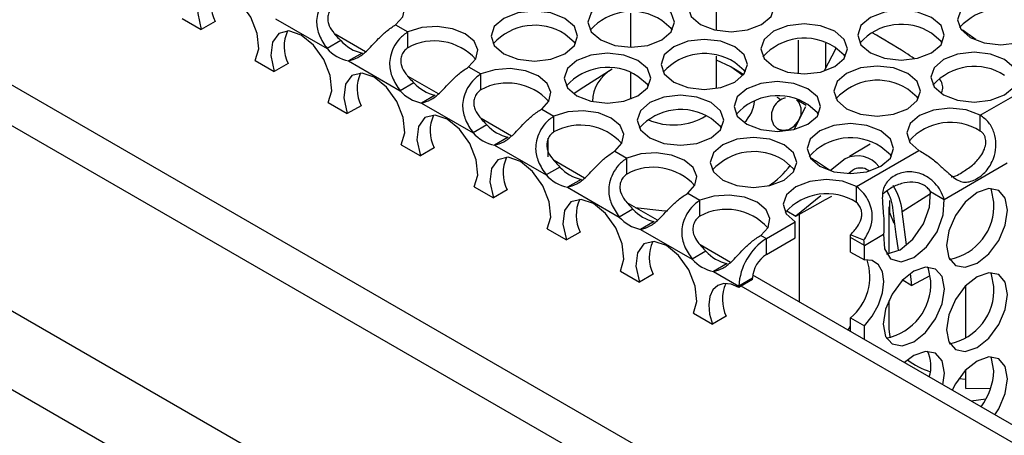
# Model space of a CAD drawing. Units: inches. Extents: x 2.8 to 15.4, y 3.5 to 10.2.
# Drawn here: x 13.7 to 13.7, y 8.6 to 8.7 of the extents above; entities that cross this region are included whole.
import ezdxf

# ---------------------------------------------------------------- set-up
doc = ezdxf.new("R2010")
doc.units = ezdxf.units.IN
doc.header["$MEASUREMENT"] = 0

msp = doc.modelspace()

# ---------------------------------------------------------------- linework, layer by layer
at = {"color": 7, "linetype": 'Continuous', "lineweight": 25}
for p, q in [((14.42829784572463, 8.213670657663673), (12.66442601821276, 9.231932189380153)), ((13.71834480612603, 8.665161610500835), (13.71834480871873, 8.667980761705298)), ((13.67016128104432, 8.666240414797103), (13.67187960515429, 8.665248555167663)), ((13.67857385526885, 8.66620205821333), (13.68322289170607, 8.66351851697088)), ((13.71059480869825, 8.666719722993168), (13.71059480675373, 8.663639272323152)), ((13.67311695843089, 8.665962953812635), (13.67187960515429, 8.665248555167663)), ((13.68940842655899, 8.66566323854092), (13.69050839033944, 8.66502831181635)), ((13.6866870665679, 8.663229056297881), (13.68394619006586, 8.664811158498802)), ((13.69050839033944, 8.663599372104294), (13.69050839033944, 8.66502831181635)), ((13.68446026831692, 8.664232911126632), (13.68322289170607, 8.66351851697088)), ((13.72808213337269, 8.661528530279503), (13.72912962943435, 8.66355452406433)), ((13.68639651361975, 8.6631152602442), (13.68515913960159, 8.662400867585179)), ((13.71834480353334, 8.659928642297547), (13.71834480482968, 8.662827964703649)), ((13.67674656537706, 8.662439224168955), (13.67846488948703, 8.661447364539514)), ((13.67970226350519, 8.662161751210638), (13.67846488948703, 8.661447364539514)), ((13.68515913960159, 8.662400867585179), (13.68980819678037, 8.659717314368883)), ((13.69599371089173, 8.661862047912772), (13.69709369541374, 8.661227109214353)), ((13.70893359193461, 8.661658225188527), (13.70606085356197, 8.659828875206502)), ((13.72079834332527, 8.661153658774193), (13.71988746089581, 8.661733702233834)), ((13.693272352197, 8.659427866418097), (13.69053147569495, 8.661009968619016)), ((13.69709369541374, 8.659798169502297), (13.69709369541374, 8.661227109214353)), ((13.71059480480921, 8.66132129647766), (13.71059480351286, 8.658941555851051)), ((13.74213002721738, 8.657502019867612), (13.74776076084636, 8.66075292044128)), ((13.69104555264967, 8.660431720498483), (13.68980819678037, 8.659717314368883)), ((13.69298179795249, 8.659314069616052), (13.69174444467589, 8.658599664983184)), ((13.70606085356197, 8.659828875206502), (13.70547285628258, 8.659422593586646)), ((13.68333187045136, 8.658638021566958), (13.68505017381977, 8.657646173911365)), ((13.68628755043063, 8.65836056207922), (13.68505017381977, 8.657646173911365)), ((13.69174444467589, 8.658599664983184), (13.69639348111311, 8.655916123740734)), ((13.70257899781717, 8.658060858781354), (13.70367898233918, 8.657425920082936)), ((13.72533740995957, 8.656219886728593), (13.72640321174367, 8.658281279989994)), ((13.72644781257791, 8.658367559412424), (13.72561359548886, 8.658869544383323)), ((13.6998576572713, 8.6556266638161), (13.69711676002769, 8.657208777990867)), ((13.70367897974649, 8.655996978874148), (13.70367898233918, 8.657425920082936)), ((13.74213002592103, 8.656073067431397), (13.74213002721738, 8.657502019867612)), ((13.69763085772397, 8.656630517896486), (13.69639348111311, 8.655916123740734)), ((13.72383526604782, 8.656292484856285), (13.72424009332063, 8.656048884305036)), ((13.69956710302679, 8.655512867014055), (13.69832972900863, 8.654798474355035)), ((13.70311979832653, 8.655428141696126), (13.70311979703019, 8.653743673728467)), ((13.70311979832653, 8.655428141696126), (13.70312234500111, 8.655289014944868)), ((13.6899171547841, 8.654836830938809), (13.69163545815251, 8.653844983283214)), ((13.69287283476337, 8.65455937145107), (13.69163545815251, 8.653844983283214)), ((13.69832972900863, 8.654798474355035), (13.70297876803855, 8.652114934609315)), ((13.732215480361, 8.654896928121701), (13.73032650686444, 8.653786717178589)), ((13.70916428214991, 8.654259668153205), (13.71026426667192, 8.653624729454787)), ((13.71026426407923, 8.652195788245999), (13.71026426667192, 8.653624729454787)), ((13.73097601906139, 8.651062253535517), (13.7366067535006, 8.654313166552706)), ((13.70421614205671, 8.652829327268337), (13.70297876803855, 8.652114934609315)), ((13.70644294160404, 8.651825473187952), (13.70370204436043, 8.653407587362718)), ((13.72995140127386, 8.653572341158632), (13.72862279848464, 8.652505395121366)), ((13.72995386736222, 8.653574304182838), (13.72995140127386, 8.653572341158632)), ((13.73887069340256, 8.649904780915334), (13.7445652703613, 8.653192549434564)), ((13.73061933945986, 8.652520540874063), (13.73028996547297, 8.652256114427725)), ((13.69650244170954, 8.65103564180739), (13.69822076581951, 8.65004378217795)), ((13.70615238735954, 8.651711676385906), (13.70491501334138, 8.650997283726884)), ((13.70491501334138, 8.650997283726884), (13.70956405237129, 8.648313743981166)), ((13.73097601776505, 8.649633313075096), (13.73097601906139, 8.651062253535517)), ((13.69945811909611, 8.65075818082292), (13.69822076581951, 8.65004378217795)), ((13.71574958722421, 8.650458465551207), (13.71684955100466, 8.649823538826638)), ((13.72774717032554, 8.650214471026318), (13.72549191017874, 8.648403230881321)), ((13.73763318456426, 8.650619101731273), (13.73887069340256, 8.649904780915334)), ((13.71302822593678, 8.6480242825598), (13.71028734943474, 8.649606384760721)), ((13.71684954841197, 8.64839459761785), (13.71684955100466, 8.649823538826638)), ((13.7338911842936, 8.649245416453738), (13.7338911817009, 8.64500481639609)), ((13.71080142638945, 8.649028136640188), (13.70956405237129, 8.648313743981166)), ((13.72469602902608, 8.648879007790168), (13.72549191017874, 8.648403230881321)), ((13.72581979316349, 8.64064066945234), (13.72581979834888, 8.648583994763474)), ((13.73510527751162, 8.648805603728647), (13.73510091625443, 8.64883908443092)), ((13.73549425924588, 8.645816510233903), (13.73510527751162, 8.648805603728647)), ((13.71273767428498, 8.647910487254489), (13.71150029767412, 8.647196093098735)), ((13.72284065966604, 8.646365319597384), (13.72545274534461, 8.647873412196404)), ((13.72545274275192, 8.646444459011823), (13.72545274534461, 8.647873412196404)), ((13.70308772604228, 8.64723445117924), (13.70480605015225, 8.6462425915498)), ((13.70604342417042, 8.646956978220926), (13.70480605015225, 8.6462425915498)), ((13.71150029767412, 8.647196093098735), (13.71614935744559, 8.64451254137917)), ((13.72233487155696, 8.646657274923058), (13.72284065966604, 8.646365319597384)), ((13.7316485446767, 8.646219531178941), (13.73042640533385, 8.646700493123692)), ((13.73167928496394, 8.645752814184933), (13.73341126220532, 8.64675278310247)), ((13.71961353101108, 8.644223079957806), (13.71687263506383, 8.64580519488094)), ((13.72284065966604, 8.64493637988533), (13.72545274275192, 8.646444459011823)), ((13.72284065966604, 8.64493637988533), (13.72284065966604, 8.646365319597384)), ((13.73044177482929, 8.645156665078265), (13.73044177612564, 8.64646713500087)), ((13.73167928496394, 8.645752814184933), (13.73044177612564, 8.64646713500087)), ((13.73167928366759, 8.644442344262325), (13.73167928496394, 8.645752814184933)), ((13.7173867107222, 8.64522694601204), (13.71614935744559, 8.64451254137917)), ((13.73044177482929, 8.645156665078265), (13.73167928366759, 8.644442344262325)), ((13.71932295861772, 8.644109296626338), (13.71808560274842, 8.643394890496738)), ((13.70967303111659, 8.643433248577244), (13.711391334485, 8.642441400921651)), ((13.71262870850316, 8.643155787592775), (13.711391334485, 8.642441400921651)), ((13.71808560274842, 8.643394890496738), (13.72036592977858, 8.642078629408857)), ((13.89590935704577, 8.542460734221125), (13.72162362274678, 8.643062805920753)), ((13.73597303311466, 8.64213762685374), (13.73583223157123, 8.643219507824677)), ((13.73757498771891, 8.643009803477353), (13.73597303311466, 8.64213762685374)), ((13.72160328305518, 8.642793034041727), (13.72036592977858, 8.642078629408857)), ((13.72160328305518, 8.642673898847368), (13.72036592977858, 8.6419594942145)), ((13.72036592977858, 8.6419594942145), (13.72036592977858, 8.642078629408857)), ((13.72160328305518, 8.642673898847368), (13.72160328305518, 8.642793034041727)), ((13.73509276042619, 8.64266385296944), (13.73597303311466, 8.64213762685374)), ((13.74084020038842, 8.637400317060168), (13.7408402036293, 8.642121428244993)), ((13.73389117910821, 8.640789892439843), (13.73389117716369, 8.638222107528538)), ((13.71625831544933, 8.639632057949095), (13.71797661881774, 8.638640210293502)), ((13.7192139928359, 8.639354596964626), (13.71797661881774, 8.638640210293502)), ((13.73044177094025, 8.639201220452588), (13.73167927977855, 8.63848689963665)), ((13.73044177094025, 8.637972749536866), (13.73044177094025, 8.639201220452588)), ((13.73022966127304, 8.638095185870498), (13.73044178001468, 8.63847701689413)), ((13.73167927977855, 8.637258428720928), (13.73167927977855, 8.63848689963665)), ((13.74084019714756, 8.632838436026546), (13.7408401984439, 8.634517389141271)), ((13.74020744476857, 8.63375021456513), (13.74084020557382, 8.633690451970622)), ((13.74084019714756, 8.632838436026546), (13.74308388550955, 8.632861061359417)), ((13.74264204751685, 8.631859615916834), (13.7413188890021, 8.631694207694236))]:
    msp.add_line(p, q, dxfattribs=at)
at = {"color": 1, "linetype": 'Continuous', "lineweight": 25}
for p, q in [((14.42627363546879, 8.211177541334308), (12.66058277320573, 9.230489179460502)), ((14.41702698610525, 8.199788693300668), (12.65072715166096, 9.219451883584096)), ((14.41310523429625, 8.194958398168932), (12.64909871109824, 9.213297688049888)), ((13.72571746208796, 8.664290136864057), (13.72571745690257, 8.661249869098427)), ((13.72819233457363, 8.66174168799498), (13.72819233975902, 8.664009364384476)), ((13.7245172932418, 8.65907365667683), (13.72453060932288, 8.659081343886808)), ((13.73510541996805, 8.648805548272618), (13.73763805477961, 8.650446034169201)), ((13.89285395035301, 8.542635339133513), (13.72057399095268, 8.642079627356328))]:
    msp.add_line(p, q, dxfattribs=at)
at = {"color": 7, "linetype": 'Continuous', "lineweight": 25, "flags": 128}
for points in [[(13.67674656537706, 8.662439224168955), (13.67706650133667, 8.663508403635227), (13.67692400163884, 8.664887411875549), (13.67634299945033, 8.666344637791664), (13.67542109158574, 8.66763533974992), (13.67431307748759, 8.668542755441436), (13.67320508672369, 8.668914471434), (13.67228315811754, 8.668688079861841), (13.67170217407789, 8.667901579480313), (13.67155967178737, 8.666687084418474), (13.67187960515429, 8.665248555167663)], [(13.68940842655899, 8.66566323854092), (13.69006516136592, 8.66638335469896), (13.69023637256722, 8.667191140373594), (13.68989970594734, 8.66798142028345), (13.68909905064576, 8.668651243289297), (13.68793867188844, 8.669113378416695), (13.68656970823266, 8.669307630141722), (13.68517042819524, 8.669208718679227), (13.6839231060067, 8.6688295024445)], [(13.71689472741718, 8.665691030586963), (13.71816205095063, 8.665202242423803), (13.71965693142759, 8.665030630250591), (13.72115177106959, 8.66520233260184), (13.72241900126603, 8.665691203085201), (13.72326569375483, 8.666422817878493), (13.72356295400472, 8.667285792512141), (13.72326554273035, 8.668148736836992), (13.72241868819812, 8.668880304483258), (13.72115136466466, 8.66936909264642), (13.7196565042811, 8.6695406924716), (13.71816166528727, 8.669368990494535), (13.71689443509083, 8.668880120011174), (13.71604772186047, 8.668148517191728), (13.71575046225875, 8.667285542932262), (13.71604789362651, 8.666422586259383), (13.71689472741718, 8.665691030586963)], [(13.70789966798265, 8.664299343241371), (13.70916699021975, 8.663810554329842), (13.71066187199305, 8.663638942904997), (13.71215671098688, 8.663810644882064), (13.71342394118332, 8.664299515365425), (13.71427063367212, 8.665031130158717), (13.71456791466357, 8.665894092818519), (13.71427048199947, 8.666757048743033), (13.71342364950514, 8.667488605163818), (13.71215632597169, 8.667977393326979), (13.71066144419839, 8.668149004751825), (13.70916660520455, 8.667977302774759), (13.70789937500812, 8.667488432291398), (13.70705268251932, 8.666756817498106), (13.70675540152787, 8.665893854838304), (13.70705283419198, 8.66503089891379), (13.70789966798265, 8.664299343241371)], [(13.74121930456274, 8.664528403874057), (13.74248662769108, 8.664039615477032), (13.74398150907953, 8.663868003830014), (13.74547634813413, 8.66403970584216), (13.74674357808749, 8.664528576185205), (13.74759027090038, 8.665260191165586), (13.74788755156775, 8.666123153638297), (13.74759011955181, 8.666986109936994), (13.74674328576114, 8.667717665609414), (13.74547596287587, 8.668206454146757), (13.74398108142665, 8.668378065758695), (13.74248624243282, 8.668206363781628), (13.74121901239843, 8.667717493391812), (13.74037229880347, 8.666985890361891), (13.7400750388169, 8.666122915880253), (13.74037247085309, 8.66525995959325), (13.74121930456274, 8.664528403874057)], [(13.73222426554567, 8.66313671634332), (13.73349158843095, 8.662647927805976), (13.73498644946269, 8.662476328354977), (13.73648128813244, 8.662648030144952), (13.73774851832887, 8.66313688865252), (13.73859523188332, 8.663868491659056), (13.73889249180913, 8.664731466105614), (13.73859505979319, 8.66559442240431), (13.73774822608354, 8.666325978123503), (13.7364809029552, 8.666814766520528), (13.73498602150599, 8.666986378132464), (13.73349118235011, 8.666814676061852), (13.73222395247776, 8.666325805765583), (13.73137725966487, 8.665594202760994), (13.73107999973907, 8.664731228314436), (13.73137741101344, 8.663868283989586), (13.73222426554567, 8.66313671634332)], [(13.69915543492846, 8.663052466858812), (13.70042275716556, 8.662563677947285), (13.70191764023521, 8.662392067270805), (13.70341247922904, 8.662563769247871), (13.70467970812913, 8.663052638982867), (13.70552640061793, 8.663784253776157), (13.70582366086782, 8.664647228409807), (13.70552625024162, 8.665510161133044), (13.70467939570939, 8.666241728779312), (13.70341207217594, 8.666730516942474), (13.7019172111442, 8.666902128369266), (13.70042237215037, 8.6667304263922), (13.69915514195393, 8.666241555908838), (13.69830843001992, 8.66550995383776), (13.69801116977002, 8.66464697920411), (13.69830860113779, 8.663784022531232), (13.69915543492846, 8.663052466858812)], [(13.71436666449901, 8.665179503857019), (13.71427048199947, 8.665328109030975), (13.71342364820879, 8.666059664703395)], [(13.69599371089173, 8.661862047912772), (13.69665046903292, 8.662582153593695), (13.69682165689996, 8.663389949745445), (13.69648501102164, 8.664180217681453), (13.69568435572007, 8.6648500406873), (13.69452397696275, 8.665312175814698), (13.69315499515809, 8.665506441010303), (13.69175573326954, 8.66540751607723), (13.69050839033944, 8.66502831181635)], [(13.72348001174993, 8.661889839958814), (13.72474733528338, 8.661401051795652), (13.72624221705668, 8.661229440370807), (13.72773705540233, 8.661401141973691), (13.72900428559877, 8.661890012457052), (13.72985097808757, 8.662621627250344), (13.73014825907902, 8.663484589910146), (13.72985082706309, 8.664347546208843), (13.72900399327242, 8.665079101881261), (13.72773667038714, 8.665567890418606), (13.72624178861384, 8.66573950184345), (13.72474694962001, 8.665567799866384), (13.72347972007175, 8.665078929757208), (13.72263300619321, 8.664347326563579), (13.72233574659149, 8.663484352304113), (13.72263317795925, 8.662621395631234), (13.72348001174993, 8.661889839958814)], [(13.68333187045136, 8.658638021566958), (13.68365178566941, 8.659707213007078), (13.68350928597158, 8.6610862212474), (13.68292830452463, 8.662543435189669), (13.68200637591849, 8.66383414912177), (13.68089838515458, 8.66474155433617), (13.67979037105643, 8.665113280805851), (13.67886846319185, 8.664886877259844), (13.67828745841063, 8.664100388852164), (13.67814495612012, 8.662885893790323), (13.67846488948703, 8.661447364539514)], [(13.70562241070326, 8.663932627472514), (13.70552624894528, 8.664081220672623), (13.70467939441304, 8.66481278831889)], [(13.71448497305695, 8.660498140639373), (13.7157522965904, 8.660009352476212), (13.71724715632579, 8.659837752276848), (13.71874199531963, 8.660009454253913), (13.72000922551606, 8.660498324737276), (13.72085593874642, 8.66122992755672), (13.72115319899632, 8.66209290219037), (13.72085576762855, 8.662955858863247), (13.72000893383788, 8.663687414535667), (13.71874161030443, 8.66417620269883), (13.71724672853113, 8.664347814123674), (13.7157518895373, 8.66417611214661), (13.71448465934086, 8.663687241663247), (13.71363796685206, 8.662955626869957), (13.71334070660217, 8.662092652236307), (13.71363811852472, 8.66122970828564), (13.71448497305695, 8.660498140639373)], [(13.73869124180661, 8.664016877237659), (13.73859505882093, 8.66416548213098), (13.73774822511128, 8.664897037850173)], [(13.72994700891446, 8.662769988972851), (13.72985082641492, 8.662918594146808), (13.72900399262424, 8.66365014981923)], [(13.7057407192612, 8.659251276230663), (13.7070080414983, 8.658762487319136), (13.70850292456795, 8.658590876642656), (13.70999776356178, 8.65876257861972), (13.71126499246187, 8.659251448354718), (13.71211168624702, 8.659983063896373), (13.71240896594213, 8.66084602580781), (13.71211153457437, 8.661708970504895), (13.71126470078369, 8.662440526177315), (13.70999737725024, 8.662929314340477), (13.70850249677329, 8.663100938489482), (13.70700765777946, 8.662929236512417), (13.70574042758302, 8.662440366029054), (13.70489371435266, 8.66170876320961), (13.70459645410277, 8.66084578857596), (13.70489388547053, 8.659982831903083), (13.7057407192612, 8.659251276230663)], [(13.73880954987842, 8.65933552571517), (13.74007687341187, 8.65884673755201), (13.74157173379543, 8.658675137726828), (13.74306659353083, 8.658846827730047), (13.74433382372726, 8.659335686237615), (13.74518051654015, 8.660067301217996), (13.74547777646596, 8.660930275664557), (13.74518034445002, 8.661793231963252), (13.74433351065935, 8.662524787635672), (13.74306618744999, 8.663013575985923), (13.74157132690437, 8.66318517571756), (13.7400764877485, 8.663013473646947), (13.73880923713459, 8.662524615324525), (13.73796254432171, 8.661793012319936), (13.73766528407181, 8.660930037686285), (13.73796271608774, 8.66006708138759), (13.73880954987842, 8.65933552571517)], [(13.70257899781717, 8.658060858781354), (13.70323575336566, 8.658780962965546), (13.7034069438254, 8.659588760614026), (13.70307029535438, 8.660379027053304), (13.70226964005281, 8.66104885005915), (13.70110926129549, 8.661510985186549), (13.69974027949083, 8.661705250382154), (13.69834101760229, 8.661606325449082), (13.69709369541374, 8.661227109214353)], [(13.72073391356032, 8.661076379924586), (13.71964051059435, 8.661883422472322), (13.71834479316256, 8.662478407435703)], [(13.72095194883175, 8.66137831322887), (13.72085576633221, 8.661526918402826), (13.72000893254153, 8.662258474075246)], [(13.73006529608267, 8.658088649330665), (13.73133264035768, 8.657599849193657), (13.73282750138942, 8.657428249742658), (13.73432234038325, 8.657599951719723), (13.73558956993151, 8.658088821828903), (13.73643628381004, 8.65882042502253), (13.73673354341177, 8.659683399281997), (13.73643611139583, 8.660546355580692), (13.73558927825333, 8.661277911627295), (13.73432195471988, 8.661766699790455), (13.73282707359476, 8.661938311589484), (13.73133223460093, 8.66176660961242), (13.73006500440449, 8.661277739129057), (13.72921831126752, 8.660546123961582), (13.72892105166579, 8.659683149702117), (13.72921846229199, 8.658820205003085), (13.73006529608267, 8.658088649330665)], [(13.6899171547841, 8.654836830938809), (13.69023709074371, 8.655906010405081), (13.69009459104589, 8.657285018645403), (13.68951358885737, 8.65874224456152), (13.68859168099279, 8.660032946519774), (13.68748366948733, 8.66094036370802), (13.68637565538917, 8.661312090177702), (13.68545374752459, 8.661085686631695), (13.68487274274338, 8.660299198224015), (13.68473024045286, 8.659084703162174), (13.68505017381977, 8.657646173911365)], [(13.71220771707391, 8.660131425618882), (13.71211153327802, 8.660280030044474), (13.71126469948734, 8.661011585716894)], [(13.72107025738969, 8.656696950011224), (13.72233758092314, 8.656208161848063), (13.72383244065854, 8.656036561648698), (13.72532730169027, 8.656208252400283), (13.72659453059036, 8.656697122135279), (13.72744122437551, 8.657428737676936), (13.72773848332906, 8.65829171156222), (13.7274410519613, 8.659154668235098), (13.72659421817063, 8.659886223907518), (13.72532689463717, 8.66037501207068), (13.72383203490178, 8.660546612270045), (13.72233717516639, 8.660374922266826), (13.72106994496995, 8.659886051783463), (13.72022325118481, 8.659154436241808), (13.71992599223126, 8.658291462356523), (13.72022342359902, 8.657428505683644), (13.72107025738969, 8.656696950011224)], [(13.73653229389538, 8.658968798718886), (13.73643611074766, 8.659117403518659), (13.73558927695699, 8.659848959191079)], [(13.71232600359394, 8.655450085602512), (13.71359332842374, 8.654961298187716), (13.71508820890069, 8.654789686014505), (13.71658304789452, 8.654961387991571), (13.71785027809096, 8.655450258474932), (13.71869699132132, 8.656181861294378), (13.71899425157122, 8.657044835928026), (13.71869681890711, 8.657907779876746), (13.71784998511644, 8.658639335549166), (13.71658266287933, 8.659128124460693), (13.71508778110603, 8.659299747861333), (13.7135929421122, 8.659128045884266), (13.71232571191576, 8.658639175400905), (13.71147901942696, 8.657907560607613), (13.71118173843551, 8.657044597947811), (13.71147916980327, 8.656181641274934), (13.71232600359394, 8.655450085602512)], [(13.724141746569, 8.65885684351888), (13.72385716200453, 8.659111018362806), (13.7238493320659, 8.659117657861144)], [(13.7235314903556, 8.65827940761475), (13.7233121541995, 8.657715057806017), (13.72329510982314, 8.657137951658575), (13.72348293047622, 8.656635967236438), (13.72384705114255, 8.656285500331306), (13.72433201148521, 8.656139927669471), (13.72486399423918, 8.656221400432074), (13.72536201074525, 8.656517513144694), (13.72575023828888, 8.656983194014392), (13.72596957379681, 8.657547543448942), (13.72598663891473, 8.65812463163464), (13.72579881826164, 8.658626622044677), (13.72557181161764, 8.658881716880838)], [(13.7275372331645, 8.65757712260072), (13.72744105066495, 8.657725727774677), (13.72659421687428, 8.658457283447097)], [(13.74213002721738, 8.657502019867612), (13.74086381724639, 8.657975717241328), (13.73938111271293, 8.658137044253877), (13.73790311262438, 8.657961939833259), (13.73665028873723, 8.657476548500908), (13.73580960157803, 8.656753261892607), (13.73550644618807, 8.655900007403702), (13.73578608259429, 8.655044068153716), (13.7366067535006, 8.654313166552706)], [(13.69650244170954, 8.65103564180739), (13.69682237766915, 8.652104821273662), (13.69667987537863, 8.653483828017254), (13.69609887319011, 8.654941053933369), (13.69517696532553, 8.656231755891625), (13.69406895382007, 8.657139173079871), (13.69296096046347, 8.657510887575706), (13.69203903185733, 8.657284496003546), (13.69145802707612, 8.656498007595864), (13.69131554552716, 8.655283500560179), (13.69163545815251, 8.653844983283214)], [(13.70916428214991, 8.654259668153205), (13.70982103769841, 8.654979772337397), (13.70999222815814, 8.655787569985877), (13.70965558227982, 8.656577837921887), (13.70885492438555, 8.657247659431), (13.70769454562823, 8.6577097945584), (13.70632558456514, 8.657904047780157), (13.70492630193503, 8.657805134820933), (13.70367898233918, 8.657425920082936)], [(13.71879300140665, 8.656330234990733), (13.71869681761076, 8.656478839416325), (13.71784998382009, 8.657210395088745)], [(13.72765554172243, 8.652895759383075), (13.72892286525589, 8.652406971219913), (13.73041774702918, 8.652235359795068), (13.73191258602302, 8.652407061772134), (13.73317981621945, 8.652895932255495), (13.73402650870825, 8.653627547048787), (13.73432376895815, 8.654490521682435), (13.7340263570356, 8.655353465633102), (13.73317952324493, 8.656085021305522), (13.73191217896992, 8.65657382144253), (13.73041731923452, 8.656745421641894), (13.72892248024069, 8.656573719664829), (13.72765525004426, 8.656084849181466), (13.7268085368139, 8.655353246362022), (13.726511276564, 8.654490271728374), (13.72680870793176, 8.653627315055495), (13.72765554172243, 8.652895759383075)], [(13.71891130866824, 8.651648883000517), (13.72017863349804, 8.65116009558572), (13.72167349323344, 8.650988495386356), (13.72316833222727, 8.651160197363422), (13.72443558316526, 8.651649055872937), (13.72528227565406, 8.652380670666227), (13.72557953590396, 8.653243645299877), (13.72528210323985, 8.654106589248597), (13.72443526944918, 8.654838144921017), (13.72316794721207, 8.655326933832544), (13.72167308618033, 8.655498545259336), (13.72017822644494, 8.655326855256117), (13.71891099624851, 8.654837984772756), (13.71806430375971, 8.654106369979464), (13.71776704350981, 8.653243395345815), (13.71806447487757, 8.652380438672935), (13.71891130866824, 8.651648883000517)], [(13.73412253953515, 8.653775920747089), (13.73402635573925, 8.65392452517268), (13.73317952194858, 8.6546560808451)], [(13.70308772604228, 8.64723445117924), (13.70340766200189, 8.648303630645513), (13.70326515971137, 8.649682637389105), (13.70268417826441, 8.651139851331372), (13.70176224965827, 8.652430565263476), (13.70065425889437, 8.653337970477875), (13.69954624738891, 8.653709698444287), (13.69862431619007, 8.653483305375397), (13.69804333474312, 8.6526968064906), (13.6979008298599, 8.651482309932028), (13.69822076581951, 8.65004378217795)], [(13.71574958722421, 8.650458465551207), (13.71640632203115, 8.651178581709246), (13.71657753323244, 8.65198636738388), (13.71624086661256, 8.652776647293738), (13.71544023205255, 8.653446458325735), (13.71427985329523, 8.653908593453135), (13.71291086889788, 8.654102857152008), (13.71151158626777, 8.654003944192782), (13.71026426667192, 8.653624729454787)], [(13.7253782857394, 8.652529044362584), (13.72528210323985, 8.65267764953654), (13.72443526944918, 8.65340920520896)], [(13.73097601906139, 8.651062253535517), (13.72970982983197, 8.651535938935385), (13.72822710520512, 8.651697290271757), (13.7267491044684, 8.651522185476956), (13.72549630132281, 8.651036782170758), (13.72465559407022, 8.65031350791049), (13.72435246006999, 8.649460241821918), (13.72463207443831, 8.648604313797414), (13.72545274534461, 8.647873412196404)], [(13.72233487155696, 8.646657274923058), (13.72299162710545, 8.647377379107251), (13.72316281756519, 8.648185176755732), (13.72282617168686, 8.64897544469174), (13.72202551638529, 8.649645267697586), (13.72086513762797, 8.650107402824984), (13.71949615323062, 8.650301666523859), (13.71809689134207, 8.650202741590785), (13.71684955100466, 8.649823538826638)], [(13.72549191017874, 8.648403230881321), (13.72678980167637, 8.649118766148636), (13.72818857532805, 8.649889970787946), (13.72876115855006, 8.650205679026621)], [(13.73367000408324, 8.64499090007754), (13.73374969963583, 8.64499280049307), (13.73490346702112, 8.645367317493154), (13.73605725385162, 8.646325084832784), (13.7370000640226, 8.647690980820459), (13.73755948072961, 8.64921522304759), (13.73763318456426, 8.650619101731273)], [(13.73908141208894, 8.645738229871263), (13.73929164594138, 8.644639010431387), (13.73989035882885, 8.64394990151334), (13.74078641882149, 8.643775811390457), (13.74184337951593, 8.64414325641592), (13.74290036224829, 8.644996284693262), (13.74379640149937, 8.646205045438965), (13.74439513772109, 8.647585498856678), (13.74460537286988, 8.648927497779662), (13.74439513901744, 8.650026723207436), (13.74379640474024, 8.650715843725145), (13.74290036613733, 8.650889922248364), (13.74184338405315, 8.65052248283467), (13.74078642271053, 8.64966944894556), (13.73989036271789, 8.648460694185806), (13.73929164723773, 8.647080234782143), (13.73908141208894, 8.645738229871263)], [(13.74336786403158, 8.6496418185956), (13.74315763017914, 8.650741044023372), (13.74307686838077, 8.650898883953053)], [(13.70967303111659, 8.643433248577244), (13.70999294633463, 8.644502440017364), (13.70985046478567, 8.645881434787109), (13.70926946259716, 8.647338660703223), (13.70834753399102, 8.648629374635327), (13.70723954322711, 8.649536779849726), (13.70613153172165, 8.649908507816138), (13.70520962126438, 8.6496821027734), (13.70462861907586, 8.64889561586245), (13.70448611419265, 8.64768111930388), (13.70480605015225, 8.6462425915498)], [(13.71101379111302, 8.64918706358658), (13.71340167187853, 8.648905000716796), (13.71395510853473, 8.648882663504626)], [(13.73341126220532, 8.64675278310247), (13.73348498418883, 8.645434041467645), (13.7340443995995, 8.644555729181432), (13.73498718773257, 8.64427849165098), (13.73614097456307, 8.644652995928851), (13.73729476268992, 8.645610764016848), (13.73823757286089, 8.64697666000452), (13.73879696882635, 8.648500914205497), (13.73887069340256, 8.649904780915334)], [(13.73395001254118, 8.649801149648884), (13.73394091996012, 8.648734251415036), (13.73432730409766, 8.647750294524824)], [(13.73474710483177, 8.645316668671782), (13.73456261014038, 8.646731280237272), (13.73424691262929, 8.649152491201566)], [(13.71625831544933, 8.639632057949095), (13.71657825140894, 8.640701237415367), (13.71643574911842, 8.64208024415896), (13.7158547469299, 8.643537470075074), (13.71493283906532, 8.644828172033328), (13.71382482755986, 8.645735589221575), (13.7127168160544, 8.646107317187989), (13.71179490559712, 8.64588091214525), (13.7112139034086, 8.645094425234301), (13.71107139852539, 8.64387992867573), (13.711391334485, 8.642441400921651)], [(13.73167927977855, 8.63848689963665), (13.73239936708569, 8.639375563185956), (13.73296564406344, 8.640400722554503), (13.73332715129329, 8.641470188370315), (13.73345136471389, 8.64248774342336), (13.73332715258964, 8.643361837566601), (13.73296564665614, 8.644013868872145), (13.73239936967838, 8.64438517685141), (13.73167928366759, 8.644442344262325)], [(13.7333789818573, 8.638643942628503), (13.73358923515495, 8.637544704478517), (13.73418794933877, 8.636855596308836), (13.73508400933141, 8.636681506185953), (13.73614097067403, 8.637048957573494), (13.73719793201665, 8.637901991462606), (13.73809399200929, 8.639110746222357), (13.73869272823101, 8.640491193652174), (13.7389029633798, 8.641833198563054), (13.73869272952736, 8.64293241800293), (13.73809399460198, 8.643621538146459), (13.73719793590569, 8.643795629017706), (13.73614097456307, 8.643428183618063), (13.73508401322045, 8.642575143741055), (13.73418795193146, 8.641366394220835), (13.73358923774765, 8.63998592957764), (13.7333789818573, 8.638643942628503)], [(13.7376654545415, 8.642547519378992), (13.73745522068906, 8.64364673881887), (13.73737445824251, 8.643804584362263)], [(13.73908140690355, 8.638134190767541), (13.73929164075599, 8.637034971327665), (13.73989035364345, 8.63634586240962), (13.7407864136361, 8.636171772286737), (13.74184337497872, 8.63653921768638), (13.7429003570629, 8.637392245589542), (13.74379639696215, 8.638601006709425), (13.7443951325357, 8.639981459752958), (13.74460536768449, 8.64132345867594), (13.74439513383205, 8.642422684103714), (13.74379639955485, 8.643111804621425), (13.74290036095194, 8.643285883144642), (13.74184337886776, 8.642918443730949), (13.74078641752514, 8.642065409841837), (13.7398903575325, 8.640856655082086), (13.73929164205234, 8.639476195678421), (13.73908140690355, 8.638134190767541)], [(13.74336785884619, 8.642037779491877), (13.74315762499375, 8.643137004919652), (13.74307686319538, 8.643294844849331)], [(13.72036592977858, 8.6419594942145), (13.71966810594266, 8.642245473565511), (13.71901865142305, 8.642303330563598), (13.71845984270299, 8.642129335721078), (13.71802812529489, 8.64173479910336), (13.71775162475316, 8.641145429390432), (13.71764832400973, 8.640399646615435), (13.71772498999832, 8.639546034212895), (13.71797661881774, 8.638640210293502)], [(13.73389117716369, 8.638222107528538), (13.73394091283021, 8.637710942489838), (13.73401428544808, 8.637419708214281)], [(13.73876804601824, 8.633166614595341), (13.73890295819441, 8.634229159459332), (13.73869272434197, 8.63532837889921), (13.73809398941659, 8.636017499042739), (13.7371979307203, 8.636191589913986), (13.73614096937768, 8.635824144514341), (13.7352877432977, 8.635175531024613)], [(13.74345310859946, 8.63046228063837), (13.74379639177676, 8.630996967605705), (13.74439512735031, 8.632377420649236), (13.7446053624991, 8.63371941957222), (13.74439512864666, 8.634818644999992), (13.74379639436946, 8.635507765517703), (13.74290035576655, 8.635681844040922), (13.74184337368237, 8.635314404627229), (13.74078641233975, 8.634461370738116), (13.73989035234711, 8.633252615978364), (13.7395986262045, 8.632687184556662)], [(13.7433678536608, 8.634433740388157), (13.74315762045654, 8.635532966190114), (13.74307685800999, 8.635690805745611)]]:
    msp.add_lwpolyline(points, dxfattribs=at)
at = {"color": 7, "linetype": 'Continuous', "lineweight": 25}
for centre, radius, start, end in [((13.67621039069625, 8.6674834842411), 0.003446931383749087, 155.8035864882804, 206.1757348768446), ((13.74401919419583, 8.662105747387505), 0.004991780966701474, 56.92644623609807, 138.5740627670608), ((13.71069959584351, 8.661876460560457), 0.004991959353828781, 56.92830763312321, 138.572408471744), ((13.70195534521067, 8.660629563640793), 0.004991974836114678, 56.92846666951338, 138.5722394853605), ((13.73502417302139, 8.660713831514816), 0.004991961040775177, 56.92832401336565, 138.572392713424), ((13.68277587700536, 8.663679329590629), 0.003427848317510024, 155.1864697895634, 206.2775826363185), ((13.72627990683471, 8.659467191261617), 0.004991771798016124, 56.92644793614681, 138.574268168815), ((13.68591518201067, 8.66594668759398), 0.003625526121703491, 222.0472300026721, 257.9635946410863), ((13.68715254241837, 8.666661047176662), 0.003625490934309242, 222.0469957655298, 257.9636960011136), ((13.69290243112146, 8.65922311660062), 0.004988290639024385, 41.69151573092869, 118.6809671935993), ((13.71728488010371, 8.65807527046533), 0.004991958946747758, 56.92830359699047, 138.5724125079521), ((13.70854061209024, 8.656828641675439), 0.004991760511183506, 56.92634154837689, 138.5743646064933), ((13.71052019600416, 8.658698226376442), 0.003357044714936848, 118.1546306641101, 179.4987513944703), ((13.74160946154472, 8.656912612191537), 0.00499198305047406, 56.92854258197323, 138.5721735229405), ((13.68936114751096, 8.659878140249415), 0.003427833501630363, 155.1863514268936, 206.277700998973), ((13.69373784056946, 8.662859880487753), 0.003625517228829963, 222.0471304503249, 257.9635613163517), ((13.69948774154882, 8.655421966591133), 0.004988247068517563, 41.69135972387353, 118.6813110558841), ((13.73286522481958, 8.655665753373883), 0.00499196063249247, 56.92832031097489, 138.5723957939135), ((13.69250049170274, 8.662145492991936), 0.003625534908734955, 222.0472750106788, 257.9635496332348), ((13.72387016496473, 8.654274075955698), 0.004991961911114638, 56.92833298845213, 138.5723831164959), ((13.72500482722983, 8.657458767202833), 0.001686467382023639, 105.9599031448972, 150.8824372954146), ((13.71868924503573, 8.65906293844597), 0.00310304541076617, 314.1230882089075, 354.7906325688095), ((13.69594643184372, 8.656076949621266), 0.003427833501643892, 155.1863514270058, 206.2777009988944), ((13.71512593027425, 8.653027202324333), 0.004991950462977693, 56.9282250122847, 138.5724811425293), ((13.71445742592027, 8.66235469954225), 0.005732928243002646, 246.3137684668976, 300.8688759112355), ((13.70032315026113, 8.659058685884995), 0.003625526015084937, 222.0471754544769, 257.9635163121906), ((13.70607302588157, 8.651620775962996), 0.004988247068507792, 41.69135972378046, 118.6813110559526), ((13.73944887300036, 8.651860513446493), 0.004993414869577346, 57.52457981034826, 138.5251363596681), ((13.69908577603548, 8.658344302363783), 0.00362553490873111, 222.0472750106559, 257.9635496332506), ((13.73045545411917, 8.650472857184864), 0.004991984147688173, 56.92828113828023, 138.5721775445732), ((13.70253179583897, 8.652275732352747), 0.003427893137960035, 155.1865422202611, 206.2767122366693), ((13.72171121801038, 8.649225994258694), 0.004991964552723009, 56.92835917970245, 138.5723569252278), ((13.73105009683498, 8.651413103720493), 0.002423325503396001, 36.11937522568257, 116.8955699913903), ((13.70690843459388, 8.655257495256853), 0.003625526015093653, 222.0471754545039, 257.9635163121043), ((13.71265829881739, 8.647819483986078), 0.004988330512601467, 41.69188077094103, 118.6806375235712), ((13.71915604079175, 8.657207648374612), 0.007210800674796737, 302.5631251044044, 324.215555678883), ((13.70567105595834, 8.654543094598584), 0.00362551722882775, 222.0471304503228, 257.9635613163733), ((13.7294499352255, 8.648171761780814), 0.005690246577145611, 6.734850717833256, 31.82202759936061), ((13.72829486726327, 8.645420743244474), 0.00499342693859093, 57.52470084975268, 138.5250103728526), ((13.70911703767057, 8.648474556600917), 0.003427848317497185, 155.1864697894907, 206.2775826364237), ((13.73838355890172, 8.649373745992852), 0.004991508844820624, 281.4262440229517, 3.078592538668026), ((13.71225634029108, 8.650741903970422), 0.003625517228815169, 222.0471304502333, 257.9635613163871), ((13.71349370790335, 8.65145629203402), 0.003625509394092705, 222.0471443218535, 257.9636803221138), ((13.7192435874309, 8.644018318105525), 0.004988310855805905, 41.69170121489404, 118.6808170796765), ((13.72860043520935, 8.646463035162936), 0.001841345480536725, 0.1275717169212563, 7.409437574597248), ((13.7157023220033, 8.644673365972764), 0.003427848317482063, 155.1864697893122, 206.2775826365153), ((13.72573945857015, 8.641834144302312), 0.005379087714582548, 122.6088963533576, 177.3949500499447), ((13.72798797604081, 8.645744057191372), 0.003691319310335264, 0.1359240966935509, 7.400756230546954), ((13.72007899223611, 8.647655101405894), 0.003625509394120362, 222.0471443219552, 257.9636803219486), ((13.72429004694402, 8.64267078468354), 0.002689543660168235, 122.6085911630384, 177.3948047427337), ((13.71884164998276, 8.646940709367696), 0.003625526015103873, 222.0471754545913, 257.9635163121119), ((13.72730037728753, 8.642923669317469), 0.004870829460475451, 310.1611908850554, 18.37505044175412), ((13.72248155795234, 8.64087462444862), 0.003603812611982117, 156.5160371204859, 204.9472173365486), ((13.73268114970333, 8.642279440873564), 0.004991508870562626, 281.4262405473383, 3.078660375507651), ((13.73838355371633, 8.641769706889132), 0.004991508844824077, 281.4262440229676, 3.078592538645475), ((13.73464425884431, 8.634851746230318), 0.00304519609519759, 341.4093470826791, 26.29077352876534), ((13.74028581837359, 8.641992597962432), 0.00809759323187562, 234.2936394976996, 250.784767887991), ((13.73736393944287, 8.634725318993851), 0.006010990269458635, 323.8166222651201, 357.2196291652542)]:
    msp.add_arc(centre, radius, start, end, dxfattribs=at)
for points, knots in [([(13.6839231060067, 8.6688295024445), (13.68366159214004, 8.66863674978489), (13.68317220588997, 8.66827604041799), (13.6826332110264, 8.66746357798646), (13.68233246931998, 8.666657430892064), (13.68223193884121, 8.66572206184261), (13.68249251355486, 8.664614928703928), (13.68296857470815, 8.663900286524049), (13.68322289170607, 8.66351851697088)], [0, 0, 0, 0, 0.1811756143437769, 0.3390445624993085, 0.4750178968282091, 0.5913674829126709, 0.7817041061229321, 1, 1, 1, 1]), ([(13.6839231060067, 8.667400562732443), (13.68379709094673, 8.667300624003307), (13.68355865810301, 8.66711153013317), (13.68333640097376, 8.666669243920198), (13.68326239281499, 8.666212889823509), (13.68335746264267, 8.665637410454048), (13.68376465365945, 8.664944038492273), (13.68420740625414, 8.664491412195641), (13.68446026831692, 8.664232911126632)], [0, 0, 0, 0, 0.1427919614233426, 0.2701763855022485, 0.3863218264918496, 0.4967178955210724, 0.7125687062606734, 1, 1, 1, 1]), ([(13.68515913960159, 8.662400867585179), (13.68543584704014, 8.662478766990649), (13.68595020845849, 8.662623571369224), (13.68666890865614, 8.663167923497515), (13.68728121642758, 8.663810632865907), (13.68787869582547, 8.664449442848035), (13.68860821745184, 8.665146697093064), (13.68913023646536, 8.66548366458649), (13.68940842655899, 8.66566323854092)], [0, 0, 0, 0, 0.2197473249516841, 0.4084803297356125, 0.5267242471544785, 0.6633132706856528, 0.8205756680790459, 1, 1, 1, 1]), ([(13.74174879346828, 8.664325944683434), (13.74148199343414, 8.664515239421537), (13.74105627042441, 8.664817290078645), (13.74062536580296, 8.665109217944341), (13.74046450852471, 8.665218195011617)], [0, 0, 0, 0, 0.6266986468908035, 1, 1, 1, 1]), ([(13.69050839033944, 8.66502831181635), (13.69024687199718, 8.664835560825995), (13.68975747718091, 8.6644748544423), (13.68921853720125, 8.66366237272719), (13.68891774529033, 8.662856241448887), (13.68881722336093, 8.661920863226023), (13.68907782177193, 8.66081373379593), (13.68955388200837, 8.66009908490235), (13.68980819678037, 8.659717314368883)], [0, 0, 0, 0, 0.1811752180252838, 0.3390439529741101, 0.4750162556101629, 0.5913655871819367, 0.7817045836413885, 1, 1, 1, 1]), ([(13.69050839033944, 8.663599372104294), (13.69038237528702, 8.663499433383487), (13.69014394245758, 8.663310339529112), (13.68992168523286, 8.662868053210751), (13.68984767739256, 8.662411699465626), (13.68994274706242, 8.661836210607111), (13.69034995495138, 8.661142854841673), (13.69079270030593, 8.660690220470283), (13.69104555264967, 8.660431720498483)], [0, 0, 0, 0, 0.1427920584336332, 0.270176569055226, 0.386322088951951, 0.4967182329822778, 0.7125752465897035, 1, 1, 1, 1]), ([(13.69174444467589, 8.658599664983184), (13.69202114229189, 8.658677575365196), (13.69253549285387, 8.658822402231982), (13.69325421736334, 8.659366698638207), (13.6938664975677, 8.660009453886392), (13.69446398276291, 8.660648250278019), (13.69519350220252, 8.661345507158872), (13.69571552148854, 8.661682474551487), (13.69599371089173, 8.661862047912772)], [0, 0, 0, 0, 0.2197443194400035, 0.4084806216627516, 0.5267230359289512, 0.6633124259214384, 0.8205757568662193, 1, 1, 1, 1]), ([(13.69709369541374, 8.661227109214353), (13.69683216947666, 8.661034362989605), (13.69634276012534, 8.66067366528643), (13.6958038085755, 8.659861181786463), (13.69550306739169, 8.659055043237595), (13.69540249125167, 8.658119670016436), (13.69566311654447, 8.65701254436941), (13.69613916988963, 8.656297894822597), (13.69639348111311, 8.655916123740734)], [0, 0, 0, 0, 0.1811751523630197, 0.3390440534708792, 0.4750176501639873, 0.5913652861768688, 0.7817043088051334, 1, 1, 1, 1]), ([(13.69709369541374, 8.659798169502297), (13.69696767118491, 8.659698235562159), (13.69672922036259, 8.659509150253529), (13.69650697258598, 8.65906686272924), (13.69643295456094, 8.65861050050635), (13.69652806336033, 8.658035027285857), (13.69693523678994, 8.657341643205338), (13.69737799337961, 8.656889018217834), (13.69763085772397, 8.656630517896486)], [0, 0, 0, 0, 0.1427906017055502, 0.2701745268447176, 0.3863195129154668, 0.4967198667781031, 0.7125698320725262, 1, 1, 1, 1]), ([(13.69832972900863, 8.654798474355035), (13.69860642668222, 8.65487638469046), (13.69912077735125, 8.655021211470649), (13.69983950122896, 8.65556550838793), (13.70045178358704, 8.656208262966205), (13.70104926323751, 8.656847065430274), (13.70177881913063, 8.657544296411489), (13.70230081875536, 8.657881277847954), (13.70257899781717, 8.658060858781354)], [0, 0, 0, 0, 0.2197441270028176, 0.4084802639431003, 0.5267225746606052, 0.6633122629771606, 0.820575582105853, 1, 1, 1, 1]), ([(13.70367898233918, 8.657425920082936), (13.70341746731664, 8.65723316729505), (13.70292808035739, 8.656872458759711), (13.70238908747589, 8.656059993190379), (13.70208834281218, 8.65525384825237), (13.70198781222548, 8.65431847812679), (13.702248391168, 8.653211346247806), (13.70272445141591, 8.65249670423562), (13.70297876803855, 8.652114934609315)], [0, 0, 0, 0, 0.1811761295979812, 0.339044519475885, 0.4750182294537983, 0.5913677804200386, 0.781704172011981, 0.9999999999999999, 0.9999999999999999, 0.9999999999999999, 0.9999999999999999]), ([(13.7366067535006, 8.654313166552706), (13.73693594496033, 8.65413018480104), (13.73755662768716, 8.65378517702753), (13.73841969893424, 8.653049678649781), (13.73912651958987, 8.652389175928716), (13.73971543332509, 8.651872774471423), (13.74023838167627, 8.651549769300466), (13.74074753648322, 8.651432176119462), (13.74128132953822, 8.651516059807518), (13.74181318292738, 8.651758161759604), (13.74232357465554, 8.65211285385309), (13.74277480217362, 8.652577777765691), (13.74315881794299, 8.653164186186524), (13.74346546367784, 8.653942599895272), (13.74360331595108, 8.654896639495579), (13.74343124491835, 8.655945168909703), (13.74293189102803, 8.656911430710936), (13.74240368519306, 8.657300465151051), (13.74213002721738, 8.657502019867612)], [0, 0, 0, 0, 0.08565608870996992, 0.1615025333653112, 0.2284879708124542, 0.2880145900187031, 0.3420936279443197, 0.3934043957147106, 0.4450747666281578, 0.5001826335020747, 0.5475941879601703, 0.5943959690261753, 0.6429847030338836, 0.6955044641003322, 0.7683430100926796, 0.8415144798443371, 0.9178902924768634, 1, 1, 1, 1]), ([(13.70367897974649, 8.655996978874148), (13.70355295775014, 8.65589704520516), (13.7033145097635, 8.655707959308577), (13.70309224447508, 8.655265668586658), (13.70301827358266, 8.654809310521273), (13.70311333214614, 8.654233826464008), (13.70352052924055, 8.653540454691242), (13.70396328066326, 8.653087828358162), (13.70421614205671, 8.652829327268337)], [0, 0, 0, 0, 0.1427899272750819, 0.2701748239087814, 0.3863233028283653, 0.496719106275798, 0.7125693977392578, 1, 1, 1, 1]), ([(13.73950844644185, 8.651949790645126), (13.73951467850607, 8.65194994183364), (13.7398897697169, 8.651959041464382), (13.74055785123709, 8.652394868726235), (13.74153024650816, 8.653015046805422), (13.74222061459194, 8.65381181689343), (13.74258247861155, 8.654565784743243), (13.7426614463579, 8.655103045231154), (13.74259817918425, 8.655478887527895), (13.74249477984887, 8.655723290869062), (13.74233935921042, 8.65593259453478), (13.74220040068574, 8.65602584251521), (13.74213002592103, 8.656073067431397)], [0, 0, 0, 0, 0.003794605354645595, 0.2283871072473246, 0.4265876748257966, 0.610693063142276, 0.7232383882487925, 0.8207251928070144, 0.86602992740914, 0.9102676166168845, 0.9545555381982742, 1, 1, 1, 1]), ([(13.70491501334138, 8.650997283726884), (13.70519172077915, 8.651075183132184), (13.70570608219604, 8.651219987510437), (13.70642478240229, 8.651764339640613), (13.70703709072921, 8.652407049609883), (13.70763457086676, 8.653045860327282), (13.70836409787806, 8.653743111498231), (13.70888610080277, 8.654080088984738), (13.70916428214991, 8.654259668153205)], [0, 0, 0, 0, 0.2197472854730898, 0.4084802563502859, 0.5267241525261008, 0.6633135694574143, 0.8205759385979109, 1, 1, 1, 1]), ([(13.71026426667192, 8.653624729454787), (13.71000274737776, 8.653431978100269), (13.709513351497, 8.653071271563443), (13.70897441114583, 8.652258788941074), (13.70867361842074, 8.65145265735699), (13.70857310020242, 8.65051728656645), (13.70883367422885, 8.649410155945008), (13.70930973530578, 8.648695513720758), (13.70956405237129, 8.648313743981166)], [0, 0, 0, 0, 0.1811762216696903, 0.3390453345314705, 0.4750179626638578, 0.5913675727576555, 0.781704061076451, 1, 1, 1, 1]), ([(13.72854566736051, 8.652555409751978), (13.72806236362113, 8.65287851288682), (13.72751767522717, 8.653242653515717), (13.72694104037038, 8.65359052870041), (13.72687605545074, 8.653629733130487)], [0, 0, 0, 0, 0.8873031713620401, 0.9999999999999999, 0.9999999999999999, 0.9999999999999999, 0.9999999999999999]), ([(13.73211635792772, 8.652478505525698), (13.73209738325292, 8.652492327889647), (13.73184884071778, 8.652673382132397), (13.73137202404385, 8.65276164802187), (13.73089543855114, 8.652713365321436), (13.73067962689105, 8.652562644926455), (13.73061933945986, 8.652520540874063)], [0, 0, 0, 0, 0.03345612295981636, 0.4382298882097919, 0.8430683636297702, 1, 1, 1, 1]), ([(13.71026426407923, 8.652195788245999), (13.71013825018965, 8.652095849683077), (13.70989981817212, 8.651906755026397), (13.70967755887692, 8.65146447074145), (13.70960355096646, 8.651008115265014), (13.709698620672, 8.650432636007036), (13.71010581175076, 8.64973926398869), (13.7105485643335, 8.649286637702968), (13.71080142638945, 8.649028136640188)], [0, 0, 0, 0, 0.1427910871029539, 0.2701763043534214, 0.3863217582571926, 0.4967178395613149, 0.7125686743012905, 1, 1, 1, 1]), ([(13.73887069340256, 8.649904780915334), (13.73878434270365, 8.650163912059732), (13.73862075111423, 8.650654836583943), (13.73809361265883, 8.651351294614848), (13.73747388807792, 8.651878625701167), (13.73680656920927, 8.6522253451741), (13.73614053454333, 8.652397123586303), (13.73550410281263, 8.652411598166513), (13.73491584584343, 8.652290082461448), (13.73438189063364, 8.652042257178056), (13.73391975368115, 8.651706672032542), (13.73356591536145, 8.651283562676513), (13.733359576016, 8.650780037248413), (13.73328570815329, 8.650178534978654), (13.73331482236957, 8.649461355269333), (13.73339574373213, 8.648624395225387), (13.73347264539533, 8.647673673239101), (13.73343247662046, 8.647071048504587), (13.73341126220532, 8.64675278310247)], [0, 0, 0, 0, 0.08394373643412918, 0.1590315936941079, 0.2260569113472527, 0.2861532124059573, 0.3409048759052762, 0.3924005097095728, 0.4431508561499635, 0.4957750245735934, 0.5554202854104969, 0.6110436790748627, 0.6652153062718604, 0.7207008573578656, 0.7800718609300463, 0.8454367518036955, 0.9183702036728799, 1, 1, 1, 1]), ([(13.7316485446767, 8.646219531178941), (13.73185439700932, 8.646572029048682), (13.73224785509882, 8.64724577967669), (13.73243749621325, 8.64824476167413), (13.73233333641535, 8.64907580067085), (13.7320718874566, 8.649782694652702), (13.7316136719566, 8.650523133862743), (13.73119934179299, 8.650873439717081), (13.73097601906139, 8.651062253535517)], [0, 0, 0, 0, 0.2158686246235762, 0.4126028378945359, 0.521641181366933, 0.654828837982293, 0.8139537655221615, 0.9999999999999999, 0.9999999999999999, 0.9999999999999999, 0.9999999999999999]), ([(13.73763318456426, 8.650619101731273), (13.73755571662942, 8.650731267651341), (13.73740434253987, 8.65095044238555), (13.73688453299236, 8.651315842744646), (13.73603965713896, 8.651535828935055), (13.73497548940055, 8.651364454228856), (13.73404862256863, 8.650953686186114), (13.73355672977822, 8.650557192590208), (13.73332945879176, 8.650373999235024)], [0, 0, 0, 0, 0.1022945628511047, 0.1998858798699339, 0.3887371771692, 0.5862848682728766, 0.8088497169827207, 1, 1, 1, 1]), ([(13.71150029767412, 8.647196093098735), (13.71177700472774, 8.64727399237135), (13.71229136565048, 8.647418796564878), (13.71301006990906, 8.647963150163056), (13.71362237468005, 8.648605859450864), (13.71421985639517, 8.649244669110239), (13.71494937794799, 8.649941924144136), (13.71547139707181, 8.650278891610956), (13.71574958722421, 8.650458465551207)], [0, 0, 0, 0, 0.2197472629695247, 0.4084803891689293, 0.5267239627082023, 0.6633133656518625, 0.8205757186876599, 1, 1, 1, 1]), ([(13.73424691262929, 8.649152491201566), (13.73424639113658, 8.649156439282882), (13.73420645118192, 8.64945881395374), (13.73409422092093, 8.649984621920789), (13.73383791773071, 8.65048288059762), (13.73373864809146, 8.650675862819394)], [0, 0, 0, 0, 0.008040461387017818, 0.6158008589262632, 0.9999999999999999, 0.9999999999999999, 0.9999999999999999, 0.9999999999999999]), ([(13.71684955100466, 8.649823538826638), (13.71658803281252, 8.64963078765839), (13.71609863754012, 8.649270080398544), (13.71555969538603, 8.648457599499565), (13.71525890355907, 8.64765146693057), (13.71515838084609, 8.646716089041364), (13.71541898379872, 8.645608960656064), (13.71589504307704, 8.644894311966413), (13.71614935744559, 8.64451254137917)], [0, 0, 0, 0, 0.1811751570672743, 0.3390443495240154, 0.4750166064109806, 0.5913658988359894, 0.7817046570888181, 1, 1, 1, 1]), ([(13.73042640533385, 8.646700493123692), (13.73064451625597, 8.646938888197402), (13.73103518924875, 8.647365893484452), (13.73138478644625, 8.647997714116658), (13.73147244803882, 8.648514693900006), (13.73142146540722, 8.648921116800105), (13.73125659525773, 8.649334046097573), (13.73107336114728, 8.649529485574517), (13.73097601776505, 8.649633313075096)], [0, 0, 0, 0, 0.2813207693177163, 0.5038923581194297, 0.6082683421112146, 0.7233575125597811, 0.8530332844018134, 0.9999999999999999, 0.9999999999999999, 0.9999999999999999, 0.9999999999999999]), ([(13.71684954841197, 8.64839459761785), (13.71672353422881, 8.64829465927577), (13.71648510234327, 8.648105565582169), (13.71626284652292, 8.647663279203178), (13.71618883466524, 8.647206926013597), (13.71628390550207, 8.646631435982066), (13.71669111286435, 8.645938080415469), (13.71713385832045, 8.645485446005736), (13.7173867107222, 8.64522694601204)], [0, 0, 0, 0, 0.1427912096006166, 0.270175757123953, 0.3863219111769229, 0.4967180871876701, 0.7125751633262477, 1, 1, 1, 1]), ([(13.71808560274842, 8.643394890496738), (13.71836229997883, 8.643472800747913), (13.71887665004395, 8.643617627433411), (13.71959537862173, 8.644161925287394), (13.72020765580718, 8.644804680510173), (13.72080514265241, 8.645443475563015), (13.72153466168771, 8.646140734415484), (13.72205668119839, 8.646477701295515), (13.72233487155696, 8.646657274923058)], [0, 0, 0, 0, 0.2197442445943561, 0.4084806571804705, 0.5267227206397238, 0.6633124820494345, 0.820575247805497, 1, 1, 1, 1])]:
    msp.add_open_spline(points, degree=3, knots=knots, dxfattribs=at)
at = {"color": 1, "linetype": 'Continuous', "lineweight": 25}
for points, knots in [([(13.73618678618584, 8.662620996457083), (13.73592733086956, 8.662791191426841), (13.73470776270192, 8.663591191867695), (13.73340917133393, 8.66435002227708), (13.73238684696195, 8.664947416377206)], [0, 0, 0, 0, 0.212743594961479, 1, 1, 1, 1]), ([(13.73861302230764, 8.659485109577048), (13.73864278094266, 8.65955002121888), (13.73882131894489, 8.659939460951115), (13.73875154545001, 8.660414921490945), (13.7384669552076, 8.660748262353176), (13.73844002409137, 8.660779806799068)], [0, 0, 0, 0, 0.153324876500352, 0.9198781168218192, 1, 1, 1, 1])]:
    msp.add_open_spline(points, degree=3, knots=knots, dxfattribs=at)

doc.saveas('drawing.dxf')
